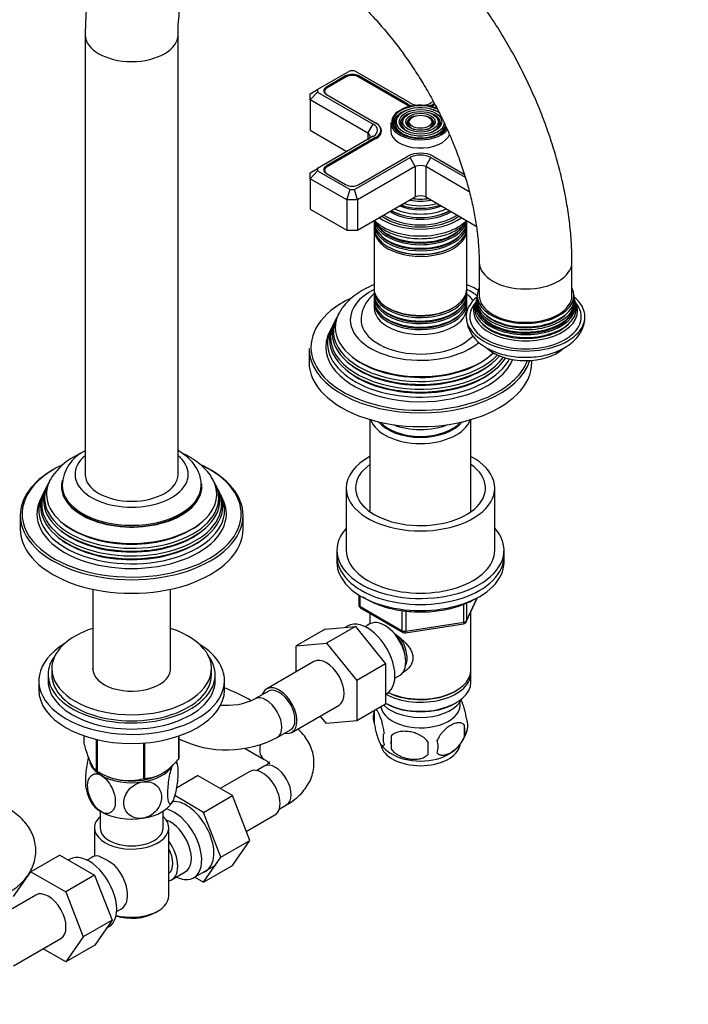
# Model space of a CAD drawing. Units: millimetres. Extents: x 0 to 1083, y 0 to 1488.
# Drawn here: x 876 to 1056, y 215 to 480 of the extents above; entities that cross this region are included whole.
import ezdxf
from ezdxf import colors
from ezdxf.entities.mleader import LeaderData, LeaderLine
from ezdxf.math import Vec2, Vec3

# ---------------------------------------------------------------- set-up
doc = ezdxf.new("R2010")
doc.units = ezdxf.units.MM
doc.layers.add('DV6_Défaut', color=7, linetype='Continuous')
doc.layers.add('Défaut', color=7, linetype='Continuous')

# ---------------------------------------------------------------- blocks, each defined once
blk = doc.blocks.new('_DOT')
at = {"color": 0}
blk.add_line((0, 0), (-1, 0), dxfattribs=at)
at = {"color": 0, "const_width": 0.333}
blk.add_lwpolyline([(-0.1665, 0, 1), (0.1665, 0, 1)], format="xyb", close=True, dxfattribs=at)
blk = doc.blocks.new('SE5')
at = {"layer": 'DV6_Défaut', "color": 7, "linetype": 'Continuous'}
for p, q in [((893.62, 476.2), (893.62, 357.81)), ((918.62, 357.81), (918.62, 476.2)), ((964.93, 466.48), (956.21, 461.44)), ((963.75, 465.1), (958.59, 462.12)), ((963.89, 464.85), (958.73, 461.87)), ((963.75, 464.77), (963.75, 465.1)), ((966.11, 466.48), (964.93, 466.48)), ((981.08, 457.83), (966.11, 466.48)), ((980.33, 457.24), (967.15, 464.85)), ((967.29, 464.77), (967.29, 465.1)), ((980.48, 457.49), (967.29, 465.1)), ((954.21, 460.28), (956.21, 461.44)), ((956.21, 461.44), (956.21, 460.76)), ((958.59, 461.79), (958.59, 462.12)), ((954.21, 458.65), (956.21, 460.76)), ((954.21, 458.65), (954.21, 460.28)), ((956.21, 460.76), (971.18, 452.12)), ((958.06, 460.94), (958.06, 460.53)), ((958.59, 460.08), (971.78, 452.46)), ((954.21, 458.65), (954.21, 450.48)), ((969.76, 449.67), (954.21, 458.65)), ((980.48, 457.16), (980.48, 457.49)), ((987.37, 458.2), (986.73, 457.83)), ((987.66, 457.68), (987.33, 457.49)), ((987.33, 457.16), (987.33, 457.49)), ((987.8, 457.43), (987.48, 457.24)), ((977.94, 454.31), (977.67, 453.97)), ((979.53, 453.9), (979.27, 453.56)), ((981.13, 453.49), (980.87, 453.15)), ((986.94, 453.15), (986.68, 453.49)), ((988.54, 453.56), (988.28, 453.9)), ((969.76, 449.67), (971.18, 452.12)), ((971.78, 452.46), (971.92, 452.38)), ((971.92, 452.38), (971.92, 452.38)), ((975.9, 452.53), (975.9, 450.32)), ((954.21, 450.48), (964.11, 444.77)), ((971.18, 448.85), (956.21, 440.21)), ((971.78, 448.5), (958.59, 440.89)), ((971.92, 448.26), (958.73, 440.65)), ((969.76, 449.67), (969.76, 448.04)), ((971.78, 448.18), (971.78, 448.5)), ((973.2, 449.51), (973.2, 450.48)), ((966.11, 434.49), (981.08, 443.14)), ((967.29, 435.87), (980.48, 443.48)), ((982.49, 440.69), (981.08, 443.14)), ((985.32, 440.69), (986.73, 443.14)), ((986.73, 443.14), (995.95, 437.82)), ((987.33, 443.48), (995.69, 438.66)), ((954.21, 439.05), (956.21, 440.21)), ((956.21, 440.21), (956.21, 439.53)), ((958.59, 440.56), (958.59, 440.89)), ((982.49, 440.69), (966.93, 431.71)), ((982.49, 440.69), (982.49, 432.52)), ((985.32, 440.69), (985.32, 432.52)), ((997.05, 433.91), (985.32, 440.69)), ((954.21, 437.42), (956.21, 439.53)), ((954.21, 437.42), (954.21, 439.05)), ((956.21, 439.53), (964.93, 434.49)), ((958.06, 439.71), (958.06, 439.3)), ((958.59, 438.85), (963.75, 435.87)), ((954.21, 437.42), (954.21, 429.26)), ((964.11, 431.71), (954.21, 437.42)), ((964.11, 431.71), (964.93, 434.49)), ((964.93, 434.49), (966.11, 434.49)), ((966.93, 431.71), (966.11, 434.49)), ((966.93, 423.54), (982.49, 432.52)), ((985.32, 432.52), (998.93, 424.66)), ((964.11, 431.71), (964.11, 423.54)), ((966.93, 431.71), (964.11, 431.71)), ((966.93, 431.71), (966.93, 423.54)), ((954.21, 429.26), (964.11, 423.54)), ((981.45, 427.15), (981.5, 427.15)), ((986.31, 427.15), (986.36, 427.15)), ((971.4, 425.25), (971.4, 424.31)), ((996.4, 424.31), (996.4, 425.25)), ((964.11, 423.54), (966.93, 423.54)), ((971.4, 423.74), (971.4, 407.83)), ((996.4, 407.83), (996.4, 423.74)), ((999.69, 414.97), (999.69, 405.99)), ((1024.69, 405.99), (1024.69, 414.97)), ((971.4, 407.26), (971.4, 406.32)), ((971.4, 405.66), (971.4, 404.68)), ((996.4, 406.32), (996.4, 407.26)), ((996.4, 404.68), (996.4, 405.66)), ((999.16, 406.08), (999.13, 405.59)), ((971.4, 404.02), (971.4, 402.72)), ((996.4, 402.72), (996.4, 404.02)), ((999.1, 405.25), (999.02, 404.97)), ((1025.35, 404.95), (1025.29, 405.27)), ((1025.51, 404.46), (1025.42, 404.71)), ((960.62, 398.63), (960.35, 398.08)), ((961.37, 400.12), (961.1, 399.57)), ((959.86, 397.1), (959.41, 396.19)), ((953.9, 391.7), (953.9, 388.02)), ((1013.9, 388.02), (1013.9, 388.51)), ((970.3, 372.58), (970.3, 347.78)), ((997.5, 347.78), (997.5, 372.58)), ((882.84, 353.72), (882.57, 353.17)), ((883.59, 355.22), (883.32, 354.66)), ((887.37, 354.95), (887.37, 354.55)), ((924.87, 354.55), (924.87, 354.95)), ((928.93, 354.66), (928.65, 355.22)), ((929.68, 353.17), (929.4, 353.72)), ((963.9, 354.14), (963.9, 337.4)), ((1003.9, 337.4), (1003.9, 354.14)), ((882.08, 352.19), (881.62, 351.28)), ((930.62, 351.28), (930.17, 352.19)), ((876.12, 346.79), (876.12, 343.12)), ((936.12, 343.12), (936.12, 346.79)), ((961.4, 337.4), (961.4, 335.77)), ((1006.4, 335.77), (1006.4, 337.4)), ((961.4, 335.77), (961.4, 334.13)), ((1006.4, 334.13), (1006.4, 335.77)), ((895.65, 326.89), (895.65, 305.12)), ((916.6, 305.12), (916.6, 326.89)), ((967.29, 325.37), (967.29, 322.74)), ((967.58, 325.19), (967.58, 322.33)), ((996.24, 318.13), (999.26, 324.64)), ((996.3, 318.4), (999.17, 324.59)), ((967.58, 322.33), (979.01, 315.73)), ((967.79, 321.87), (979.22, 315.27)), ((979.01, 315.73), (979.01, 321.12)), ((979.98, 321.01), (979.98, 315.58)), ((995.59, 318), (995.59, 322.88)), ((996.3, 323.19), (996.3, 318.4)), ((997.5, 305.15), (997.5, 320.85)), ((970.3, 320.42), (970.3, 317.56)), ((958.24, 316.16), (950.46, 311.67)), ((958.24, 316.16), (966.37, 316.89)), ((966.37, 316.89), (958.59, 312.4)), ((964.34, 317), (963.74, 316.65)), ((966.37, 316.89), (974.5, 306.77)), ((970.29, 317.55), (968.99, 316.8)), ((979.87, 315.15), (995.49, 317.56)), ((979.98, 315.58), (995.59, 318)), ((950.46, 311.67), (958.59, 312.4)), ((950.46, 304.66), (950.46, 311.67)), ((958.59, 312.4), (966.72, 302.28)), ((884.62, 305.52), (884.62, 303.88)), ((927.62, 303.88), (927.62, 305.52)), ((955.22, 307.4), (942.49, 300.05)), ((974.5, 306.77), (966.72, 302.28)), ((974.5, 306.77), (974.5, 295.93)), ((881.12, 302.25), (881.12, 299.8)), ((883.62, 303.88), (883.62, 302.25)), ((928.62, 302.25), (928.62, 303.88)), ((931.12, 299.8), (931.12, 302.25)), ((966.72, 302.28), (966.72, 291.44)), ((976.99, 302.94), (978.29, 303.69)), ((997.5, 301.88), (997.5, 304.33)), ((993.17, 299.39), (993.52, 299.6)), ((942.86, 299.4), (939.33, 297.36)), ((974.5, 298.62), (974.84, 298.81)), ((949.24, 288.36), (961.97, 295.71)), ((974.5, 295.93), (966.72, 291.44)), ((974.5, 296.21), (974.64, 296.13)), ((993.17, 296.13), (993.52, 296.33)), ((958.61, 290.72), (956.93, 292.8)), ((971.47, 294.14), (971.47, 290.71)), ((945.33, 286.97), (948.86, 289.01)), ((966.72, 291.44), (958.61, 290.72)), ((995.66, 290.4), (995.66, 286.97)), ((893.34, 285.18), (893.34, 287.4)), ((896.69, 277.95), (896.69, 286.43)), ((896.89, 277.84), (896.89, 286.39)), ((918.84, 281.24), (918.84, 287.37)), ((918.91, 281.39), (918.91, 287.4)), ((975.98, 287.35), (975.98, 283.92)), ((909.41, 275.91), (909.41, 285.49)), ((909.67, 275.95), (909.67, 285.51)), ((936.67, 284.05), (941.84, 281.07)), ((941.84, 279.22), (939.85, 278.07)), ((897.24, 277.65), (898.38, 277.04)), ((913.86, 277.04), (913.96, 277.09)), ((918.18, 273.44), (923.88, 276.73)), ((933.27, 271.31), (923.88, 276.73)), ((937.93, 277.82), (929.96, 273.22)), ((925.49, 266.82), (917.71, 271.31)), ((925.49, 266.82), (933.27, 271.31)), ((937.96, 259.21), (933.27, 271.31)), ((945.85, 267.67), (947.84, 268.82)), ((897.62, 267.16), (897.62, 262.69)), ((914.62, 262.69), (914.62, 267.16)), ((930.18, 254.72), (925.49, 266.82)), ((937, 261.7), (944.68, 266.13)), ((896.12, 262.69), (896.12, 254.99)), ((916.12, 244.32), (916.12, 262.69)), ((930.18, 254.72), (937.96, 259.21)), ((933.27, 252.53), (937.96, 259.21)), ((886.76, 255.3), (878.98, 250.81)), ((886.76, 255.3), (896.15, 249.88)), ((895.37, 254.7), (894.07, 253.95)), ((925.49, 248.04), (930.18, 254.72)), ((889.42, 254.15), (889.08, 253.95)), ((922.82, 249.19), (928.87, 252.68)), ((925.49, 248.04), (933.27, 252.53)), ((874.28, 244.13), (878.98, 250.81)), ((878.98, 250.81), (888.37, 245.38)), ((896.15, 249.88), (888.37, 245.38)), ((896.15, 249.88), (900.83, 237.8)), ((916.88, 248.64), (920.55, 250.76)), ((923.16, 249.38), (925.49, 248.04)), ((880.3, 244.55), (867.57, 237.2)), ((888.37, 245.38), (893.05, 233.31)), ((902.07, 240.09), (903.37, 240.84)), ((912.49, 239.83), (913.19, 240.24)), ((900.83, 237.8), (893.05, 233.31)), ((900.83, 237.8), (896.17, 231.08)), ((899.3, 235.61), (899.92, 235.96)), ((893.05, 233.31), (888.39, 226.59)), ((874.32, 225.51), (887.05, 232.86)), ((896.17, 231.08), (888.39, 226.59)), ((888.39, 226.59), (882.29, 230.11))]:
    blk.add_line(p, q, dxfattribs=at)
for centre, radius, start, end in [((1026.32, 405.87), 1.12, 170.1408, 194.072), ((997.6, 404.99), 1.38, 337.4783, 349.0998), ((1006.03, 400.76), 9.85, 183.1242, 243.9538), ((898.22, 354.43), 10.82, 115.3659, 177.5173), ((898.23, 348.22), 16.22, 118.4383, 146.1809), ((968.29, 322.74), 1, 180, 240), ((995.34, 318.55), 1, 278.794, 335.1039), ((979.72, 316.14), 1, 240, 278.794), ((892.41, 211.29), 97.14, 61.779, 66.5137), ((931.72, 313.16), 17.53, 264.3101, 295.7162), ((976.46, 292.42), 5.28, 161.0427, 198.9573), ((981.35, 291.01), 10.36, 162.01, 164.2041), ((991.48, 290.15), 5.16, 340.5696, 19.4304), ((989.02, 288.68), 6.86, 345.5143, 14.4857), ((931.72, 313.02), 29.39, 244.1716, 297.5768), ((978.62, 286.71), 4.81, 159.1194, 200.8806), ((1059.34, 285.64), 83.38, 178.8211, 181.1789), ((986.42, 291.53), 10.37, 300.9711, 344.4481), ((981.09, 291.14), 9.89, 218.3103, 239.4609), ((1043.62, 284.11), 57.77, 178.2983, 181.7017), ((981.78, 284.5), 6.86, 345.5086, 14.4914), ((905.61, 277.26), 13.03, 10.3406, 14.6545), ((905.39, 291.36), 15.97, 237.8449, 284.5671), ((906.66, 275.81), 13.05, 190.3322, 208.0123), ((882.72, 224.99), 33.4, 55.8416, 64.1584), ((895.9, 242.98), 9.73, 26.2645, 28.5899)]:
    blk.add_arc(centre, radius, start, end, dxfattribs=at)
for centre, major_axis, ratio, start_param, end_param in [((906.12, 476.2), (12.5, 0), 0.57735, 3.141967, 6.282817), ((965.52, 464.08), (2.5, 0), 0.57735, 0.785398, 2.356194), ((965.52, 463.92), (2.3, 0), 0.57735, 0.785398, 2.356194), ((960.36, 461.1), (2.5, 0), 0.57735, 2.356194, 3.926991), ((960.36, 460.94), (2.3, 0), 0.57735, 2.356194, 3.926991), ((983.9, 452.77), (-7.46, 0), 0.57735, 4.032969, 6.283185), ((983.9, 452.77), (7.7, 0), 0.57735, 0.939451, 2.864484), ((983.9, 452.36), (-7.17, 0), 0.57735, 5.145474, 6.283185), ((983.9, 452.77), (6.54, 0), 0.57735, 0.631846, 6.185481), ((983.9, 459.3), (5.05, 0), 0.57735, 3.926991, 4.110882), ((983.9, 459.47), (4.85, 0), 0.57735, 3.926991, 4.21232), ((983.9, 459.47), (4, 0), 0.57735, 3.926991, 4.527426), ((983.9, 459.47), (4, 0), 0.57735, 4.897352, 5.497787), ((983.9, 459.47), (4.85, 0), 0.57735, 5.212458, 5.497787), ((983.9, 459.3), (5.05, 0), 0.57735, -0.96929, -0.785398), ((983.9, 452.36), (-7.17, 0), 0.57735, 3.927299, 4.279304), ((983.9, 452.77), (7.7, 0), 0.57735, 2.864484, 3.281713), ((983.9, 452.36), (-6.83, 0), 0.57735, 5.862651, 6.283185), ((983.9, 452.36), (-5.42, 0), 0.57735, 5.138088, 6.283185), ((983.9, 452.36), (-5.08, 0), 0.57735, 5.862651, 6.283185), ((983.9, 452.36), (-3.67, 0), 0.57735, 5.123306, 6.283185), ((983.9, 452.36), (-3.67, 0), 0.57735, 2.807366, 4.301472), ((983.9, 452.36), (-5.08, 0), 0.57735, 2.055781, 3.562127), ((983.9, 452.36), (-5.42, 0), 0.57735, 2.816895, 4.245093), ((968.35, 450.48), (-4, 0), 0.57735, 2.356194, 3.926991), ((968.35, 450.48), (-4.85, 0), 0.57735, 2.356194, 3.926991), ((968.35, 450.32), (-5.05, 0), 0.57735, 2.356194, 3.926991), ((983.9, 452.53), (-8, 0), 0.57735, 0, 2.720238), ((983.9, 452.77), (7.7, 0), 0.57735, 3.281713, 5.497787), ((983.9, 452.77), (-7.46, 0), 0.57735, 0, 2.797484), ((983.9, 452.36), (-7.17, 0), 0.57735, 0, 0.37597), ((983.9, 452.36), (-6.83, 0), 0.57735, 0, 1.103856), ((983.9, 452.36), (-5.42, 0), 0.57735, 0, 0.111034), ((983.9, 452.36), (-5.42, 0), 0.57735, 0.111034, 0.36176), ((983.9, 452.36), (-5.08, 0), 0.57735, 0, 1.085812), ((983.9, 452.36), (-3.67, 0), 0.57735, 0, 0.334226), ((983.9, 452.36), (-3.33, 0), 0.57735, 5.862651, 6.283185), ((983.9, 452.36), (-3.33, 0), 0.57735, 0, 1.070832), ((983.9, 452.36), (-3.33, 0), 0.57735, 2.07076, 3.562127), ((983.9, 452.36), (-6.83, 0), 0.57735, 2.037736, 2.987126), ((983.9, 452.36), (-5.42, 0), 0.57735, -3.503353, -3.46629), ((983.9, 452.77), (7.7, 0), 0.57735, 5.497787, 5.874197), ((983.9, 452.36), (-7.17, 0), 0.57735, -3.517563, -3.378227), ((968.35, 448.85), (-2, 0), 0.57735, 2.356194, 3.926991), ((983.9, 450.32), (-8, 0), 0.57735, 0, 2.956625), ((983.9, 441.5), (-4.85, 0), 0.57735, 3.926991, 5.497787), ((983.9, 441.5), (-4, 0), 0.57735, 3.926991, 5.497787), ((960.36, 439.71), (2.3, 0), 0.57735, 2.356194, 3.926991), ((960.36, 439.87), (2.5, 0), 0.57735, 2.356194, 3.926991), ((983.9, 439.87), (2, 0), 0.57735, 0.785398, 2.356194), ((965.52, 436.89), (-2.5, 0), 0.57735, 0.785398, 2.356194), ((983.9, 431.71), (-2, 0), 0.57735, 3.926991, 5.497787), ((983.9, 434.76), (-9.85, 0), 0.57735, 0.963, 2.178593), ((983.9, 435.28), (10.05, 0), 0.57735, 4.157674, 5.259343), ((983.9, 435.18), (-9.85, 0), 0.57735, 1.0114, 2.124711), ((983.9, 435.76), (-9.68, 0), 0.57735, 1.097346, 2.044247), ((983.9, 436.32), (-8.5, 0), 0.57735, 1.229707, 1.911885), ((983.9, 437.07), (8.88, 0), 0.57735, 4.467062, 4.957716), ((983.9, 432.11), (-14.25, 0), 0.57735, 0.67994, 2.461653), ((983.9, 432.11), (-13.25, 0), 0.57735, 0.671947, 2.469645), ((983.9, 432.52), (-13, 0), 0.57735, 0.708399, 2.433194), ((983.9, 433.11), (-11.38, 0), 0.57735, 0.761328, 2.356194), ((983.9, 433.67), (-11.55, 0), 0.57735, 0.820459, 2.321133), ((983.9, 433.54), (-11.32, 0), 0.57735, 0.806862, 2.33473), ((983.9, 434.24), (-10.96, 0), 0.57735, 0.886148, 2.255445), ((983.9, 433.11), (-11.38, 0), 0.57735, -3.926991, -3.902921), ((983.9, 425.91), (12.5, 0), 0.57735, 3.141593, 6.283185), ((983.9, 425.25), (-12.5, 0), 0.57735, 6.225685, 6.283185), ((983.9, 425.25), (-12.5, 0), 0.57735, 0, 3.187332), ((983.9, 424.31), (12.5, 0), 0.57735, 3.141593, 6.283185), ((983.9, 430.24), (14.25, 0), 0.57735, 3.657058, 5.76772), ((983.9, 426.88), (-12.5, 0), 0.57735, 0.166276, 2.93075), ((983.9, 427.54), (12.5, 0), 0.57735, 3.505514, 5.906096), ((983.9, 423.74), (-12.5, 0), 0.57735, 6.243798, 6.283185), ((983.9, 423.74), (-12.5, 0), 0.57735, 0, 3.18098), ((983.9, 427.07), (-12.1, 0), 0.57735, 0.482794, 2.658798), ((983.9, 425.44), (-12.1, 0), 0.57735, 0.482794, 2.658798), ((983.9, 423.95), (-12.05, 0), 0.57735, 0.794538, 2.356194), ((1012.19, 414.97), (12.5, 0), 0.57735, 3.141914, 6.283185), ((1012.19, 414.97), (12.5, 0), 0.57735, 0, 0.000064), ((983.9, 399.45), (-18.9, 0), 0.57735, 5.433782, 6.283185), ((983.9, 407.83), (12.5, 0), 0.57735, 3.141593, 6.283185), ((983.9, 407.26), (-12.5, 0), 0.57735, 6.229738, 6.283185), ((983.9, 407.26), (-12.5, 0), 0.57735, 0, 3.19504), ((983.9, 406.32), (12.5, 0), 0.57735, 3.141593, 6.283185), ((983.9, 405.66), (-12.5, 0), 0.57735, 6.237446, 6.283185), ((983.9, 405.66), (-12.5, 0), 0.57735, 0, 3.187332), ((983.9, 399.45), (-18.9, 0), 0.57735, 3.764481, 3.990996), ((1012.19, 405.99), (-13, 0), 0.57735, 6.004938, 6.283185), ((1012.19, 405.99), (-13, 0), 0.57735, 0, 3.419839), ((1012.19, 405.99), (12.5, 0), 0.57735, 3.141593, 6.283185), ((1012.19, 400.27), (16, 0), 0.57735, 0, 0.624526), ((983.9, 392.11), (29.5, 0), 0.57735, 2.254908, 2.527289), ((983.9, 404.68), (12.5, 0), 0.57735, 3.141593, 6.283185), ((983.9, 404.02), (-12.5, 0), 0.57735, 6.237446, 6.283185), ((983.9, 404.02), (-12.5, 0), 0.57735, 0, 3.187332), ((1012.19, 400.27), (16, 0), 0.57735, 2.523915, 6.283185), ((1012.19, 400.27), (-15, 0), 0.57735, 0, 3.584565), ((1012.19, 400.27), (-15, 0), 0.57735, 5.848066, 6.283185), ((1012.19, 402.59), (13.7, 0), 0.57735, 2.910464, 6.283185), ((1012.19, 403.22), (13.47, 0), 0.57735, 2.93613, 6.283185), ((1012.19, 401.88), (-14.02, 0), 0.57735, 5.991437, 6.283185), ((1012.19, 401.88), (-14.02, 0), 0.57735, 0, 3.432097), ((1012.19, 404.4), (13.17, 0), 0.57735, 3.008493, 6.283185), ((1012.19, 403.77), (-13.31, 0), 0.57735, 6.130976, 6.283185), ((1012.19, 403.77), (-13.31, 0), 0.57735, 0, 3.294034), ((1012.19, 403.68), (-13.1, 0), 0.57735, 6.169233, 6.283185), ((1012.19, 403.68), (-13.1, 0), 0.57735, 0, 3.238719), ((1012.19, 405.07), (-13.06, 0), 0.57735, 6.214074, 6.283185), ((1012.19, 405.07), (-13.06, 0), 0.57735, 0, 3.21017), ((1012.19, 404.4), (13.17, 0), 0.57735, 0, 0.1331), ((1012.19, 403.22), (13.47, 0), 0.57735, 0, 0.205463), ((1012.19, 402.59), (13.7, 0), 0.57735, 0, 0.237465), ((983.9, 392.11), (29.5, 0), 0.57735, 2.527289, 3.52252), ((983.9, 396.37), (23.45, 0), 0.57735, 2.81483, 5.79383), ((983.9, 397.39), (-22.94, 0), 0.57735, 5.928388, 6.283185), ((983.9, 402.72), (-12.5, 0), 0.57735, 0, 3.141593), ((983.9, 405.84), (-12.1, 0), 0.57735, 0.482794, 2.658798), ((983.9, 404.21), (-12.1, 0), 0.57735, 0.482794, 2.658798), ((983.9, 407.47), (-12.05, 0), 0.57735, 0.794538, 2.356194), ((1012.19, 403.39), (-13.1, 0), 0.57735, 0.295262, 2.84633), ((1012.19, 404.62), (-12.7, 0), 0.57735, 0.451588, 2.687757), ((983.9, 394.74), (24.23, 0), 0.57735, 2.825069, 5.887217), ((983.9, 394.15), (-24.52, 0), 0.57735, 6.002006, 6.283185), ((983.9, 395.77), (-23.74, 0), 0.57735, 6.002006, 6.283185), ((983.9, 399.45), (-18.9, 0), 0.57735, 0, 2.559019), ((983.9, 399.45), (16, 0), 0.57735, 3.13571, 5.80031), ((1012.19, 402.17), (-13.4, 0), 0.57735, 0.393188, 2.748405), ((983.9, 393.09), (25.03, 0), 0.57735, 2.825034, 5.989713), ((983.9, 392.11), (-25.5, 0), 0.57735, 6.002006, 6.283185), ((983.9, 395.77), (-23.74, 0), 0.57735, 0, 2.683628), ((983.9, 397.39), (-22.94, 0), 0.57735, 0, 2.599497), ((983.9, 394.15), (-24.52, 0), 0.57735, 0, 2.781924), ((983.9, 391.7), (-30, 0), 0.57735, 0, 2.954618), ((983.9, 392.11), (-25.5, 0), 0.57735, 0, 2.910789), ((983.9, 396.86), (22.4, 0), 0.57735, 3.760836, 5.777159), ((1012.19, 395.37), (12, 0), 0.57735, 3.708708, 5.707589), ((983.9, 388.02), (-30, 0), 0.57735, 0, 3.141593), ((983.9, 395.23), (23.2, 0), 0.57735, 3.744233, 5.680545), ((983.9, 392.11), (29.5, 0), 0.57735, 5.497787, 6.066875), ((983.9, 392.11), (29.5, 0), 0.57735, 3.52252, 5.497787), ((983.9, 393.6), (23.95, 0), 0.57735, 3.763961, 5.660817), ((983.9, 373.98), (-13.6, 0), 0.57735, 0.187547, 2.954045), ((983.9, 374.96), (12.4, 0), 0.57735, 3.572198, 5.85258), ((983.9, 374.96), (12, 0), 0.57735, 3.607583, 5.817195), ((983.9, 377.41), (13, 0), 0.57735, 4.106803, 5.317975), ((906.12, 357.81), (15.25, 0), 0.57735, 2.531635, 6.283185), ((906.12, 357.81), (15.25, 0), 0.57735, 0, 0.609958), ((983.9, 354.14), (-20, 0), 0.57735, 5.460152, 6.283185), ((983.9, 354.14), (-20, 0), 0.57735, 0, 3.964626), ((906.12, 347.2), (29.5, 0), 0.57735, 2.356194, 3.585856), ((906.12, 346.79), (-30, 0), 0.57735, 5.497787, 6.283185), ((906.12, 347.2), (29.5, 0), 0.57735, -4.032036, -3.926991), ((906.12, 347.2), (29.5, 0), 0.57735, 0.783818, 0.876559), ((906.12, 346.79), (-30, 0), 0.57735, 3.141593, 4.030223), ((906.12, 347.2), (29.5, 0), 0.57735, 0, 0.783818), ((983.9, 354.14), (-17.5, 0), 0.57735, 5.602502, 6.283185), ((983.9, 354.14), (-17.5, 0), 0.57735, 0, 3.822276), ((906.12, 351.46), (23.45, 0), 0.57735, 2.81483, 6.283185), ((906.12, 352.48), (-22.94, 0), 0.57735, 5.917408, 6.283185), ((906.12, 352.48), (-22.94, 0), 0.57735, 0, 3.505545), ((906.12, 354.55), (-18.9, 0), 0.57735, 6.134468, 6.283185), ((906.12, 354.55), (-18.9, 0), 0.57735, 0, 3.208425), ((906.12, 357.81), (12.5, 0), 0.57735, 3.141593, 6.283185), ((906.12, 351.46), (23.45, 0), 0.57735, 0, 0.326763), ((906.12, 348.18), (25.03, 0), 0.57735, 2.825034, 6.283185), ((906.12, 349.84), (24.23, 0), 0.57735, 2.825069, 6.283185), ((906.12, 349.24), (-24.52, 0), 0.57735, 6.002006, 6.283185), ((906.12, 349.24), (-24.52, 0), 0.57735, 0, 3.422772), ((906.12, 350.86), (-23.74, 0), 0.57735, 6.002006, 6.283185), ((906.12, 350.86), (-23.74, 0), 0.57735, 0, 3.422772), ((906.12, 354.95), (-18.75, 0), 0.57735, 0.003494, 3.141773), ((906.12, 354.55), (18.75, 0), 0.57735, 3.141593, 6.283185), ((906.12, 349.84), (24.23, 0), 0.57735, 0, 0.316523), ((906.12, 348.18), (25.03, 0), 0.57735, 0, 0.316559), ((906.12, 347.2), (-25.5, 0), 0.57735, 6.002006, 6.283185), ((906.12, 347.2), (-25.5, 0), 0.57735, 0, 3.422772), ((906.12, 346.79), (-30, 0), 0.57735, 0, 3.141593), ((906.12, 347.2), (29.5, 0), 0.57735, 5.866799, 6.283185), ((906.12, 343.12), (-30, 0), 0.57735, 0, 3.141593), ((906.12, 350.32), (23.2, 0), 0.57735, 3.744233, 5.680545), ((906.12, 351.96), (22.4, 0), 0.57735, 3.760836, 5.663942), ((983.9, 337.4), (-22.5, 0), 0.57735, 5.807303, 6.283185), ((983.9, 337.4), (-22.5, 0), 0.57735, 0, 3.617475), ((906.12, 347.2), (29.5, 0), 0.57735, 3.585856, 5.866799), ((906.12, 348.69), (23.95, 0), 0.57735, 3.763961, 5.660817), ((983.9, 337.4), (-20, 0), 0.57735, 0, 3.141593), ((983.9, 335.77), (-22.5, 0), 0.57735, 0, 3.141593), ((983.9, 335.77), (-22.5, 0), 0.57735, 0, 3.141593), ((983.9, 334.13), (-22.5, 0), 0.57735, 0, 3.141593), ((968.29, 322.74), (1, 0), 0.57735, 3.141593, 3.926991), ((968.29, 322.74), (0.5, 0.866), 0.57735, 2.356194, 3.141593), ((969.59, 307.91), (5.25, -9.09), 0.57735, 0, 3.141593), ((974.29, 310.62), (4, -6.93), 0.57735, 0, 3.141593), ((995.34, 318.55), (1, 0), 0.57735, 4.974188, 6.021386), ((995.34, 318.55), (-0.907, 0.421), 0.788675, 3.141593, 3.492472), ((906.12, 305.52), (-21.5, 0), 0.57735, 5.221413, 6.283185), ((906.12, 305.52), (-21.5, 0), 0.57735, 0, 4.203365), ((979.72, 316.14), (-1, 0), 0.57735, 0.785398, 1.832596), ((979.72, 316.14), (0.5, 0.866), 0.57735, 2.356194, 3.141593), ((979.72, 316.14), (-0.153, 0.988), 0.211325, 3.141593, 4.080475), ((995.34, 318.55), (-0.153, 0.988), 0.211325, 3.141593, 4.080475), ((975.35, 311.23), (3.08, -5.33), 0.57735, 0.980548, 2.052096), ((975.35, 311.23), (3.5, -6.06), 0.57735, 0.361367, 1.651127), ((906.12, 302.25), (25, 0), 0.57735, 2.382112, 6.283185), ((906.12, 302.25), (25, 0), 0.57735, 0, 0.759481), ((906.12, 303.88), (-22.5, 0), 0.57735, 5.86232, 6.283185), ((906.12, 303.88), (-22.5, 0), 0.57735, 0, 3.562458), ((958.59, 301.56), (-3.38, 5.85), 0.57735, 3.141593, 6.283185), ((906.12, 305.52), (-10.5, 0), 0.57735, 6.217708, 6.283185), ((906.12, 305.52), (-10.5, 0), 0.57735, 0, 3.20707), ((983.9, 305.15), (13.6, 0), 0.57735, 4.022709, 6.283185), ((906.12, 302.25), (-22.5, 0), 0.57735, 0, 3.141593), ((906.12, 303.88), (-21.5, 0), 0.57735, 0, 3.141593), ((983.9, 304.33), (-13.6, 0), 0.57735, 0.811081, 3.193609), ((906.12, 299.8), (25, 0), 0.57735, 3.141593, 6.283185), ((945.86, 294.21), (-3.38, 5.85), 0.57735, 0, 0.475882), ((945.86, 294.21), (-3.38, 5.85), 0.57735, 2.66571, 6.283185), ((945.86, 294.21), (-3, 5.2), 0.57735, 3.141593, 6.283185), ((983.9, 301.88), (13.6, 0), 0.57735, 3.948813, 6.283185), ((942.33, 292.17), (-3, 5.2), 0.57735, 3.141969, 6.277797), ((983.9, 299.02), (-11.5, 0), 0.57735, 0.534022, 2.891189), ((983.9, 304.74), (-13.1, 0), 0.57735, 0.84691, 2.356194), ((983.9, 295.76), (-10.7, 0), 0.57735, 0.089382, 3.259496), ((983.9, 301.47), (-13.1, 0), 0.57735, 0.785398, 2.356194), ((944.84, 286.27), (3, 5.2), 0.57735, 2.133613, 3.133149), ((983.9, 285.55), (-10.7, 0), 0.57735, 0.104203, 3.037046), ((906.12, 283.29), (13.2, 0), 0.57735, -0.272268, -0.251331), ((983.9, 286.81), (-10.7, 0), 0.57735, 0.742296, 2.401271), ((906.12, 281.43), (11.5, 0), 0.57735, 3.302243, 3.926991), ((906.12, 281.43), (11.5, 0), 0.57735, 4.974188, 5.933562), ((941.3, 271.98), (3.38, -5.85), 0.57735, 0, 3.141593), ((944.84, 274.02), (-3, 5.2), 0.57735, 3.141593, 6.283185), ((906.12, 283.29), (-13.2, 0), 0.57735, 0.77493, 0.795867), ((906.12, 281.43), (11.5, 0), 0.57735, 3.926991, 4.974188), ((906.12, 281.84), (11.36, 0), 0.57735, 3.962907, 5.461871), ((906.12, 283.29), (13.2, 0), 0.57735, -1.319465, -1.298528), ((906.12, 271.63), (11.5, 0), 0.57735, 3.431348, 3.926991), ((906.12, 271.63), (11.5, 0), 0.57735, 4.974188, 6.021386), ((920.8, 260.14), (5.27, -9.14), 0.57735, 0, 2.865734), ((906.12, 262.69), (-10, 0), 0.57735, 5.728374, 6.283185), ((906.12, 262.69), (-10, 0), 0.57735, 0, 3.696404), ((906.12, 271.63), (11.5, 0), 0.57735, 3.926991, 4.974188), ((917.57, 258.28), (-5.25, 9.09), 0.57735, 2.437045, 5.791576), ((906.12, 262.69), (-8.5, 0), 0.57735, 0, 3.141593), ((916.55, 257.69), (-4, 6.93), 0.57735, 3.141593, 5.687816), ((912.88, 255.57), (-4, 6.93), 0.57735, 2.967598, 4.886384), ((894.67, 245.06), (5.25, -9.09), 0.57735, 0, 3.141593), ((899.37, 247.77), (4, -6.93), 0.57735, 2.736019, 3.141593), ((912.88, 255.57), (-3.08, 5.33), 0.57735, 3.199264, 4.654717), ((899.37, 247.77), (-4, 6.93), 0.57735, 3.141593, 5.117963), ((911.82, 254.95), (3.08, -5.33), 0.57735, 0.648113, 0.922684), ((920.8, 260.14), (5.27, -9.14), 0.57735, 6.185788, 6.283185), ((900.43, 248.38), (3.07, -5.33), 0.57735, 0.980548, 1.05199), ((883.67, 238.71), (-3.37, 5.85), 0.57735, 3.141593, 6.283185), ((906.12, 244.32), (10, 0), 0.57735, 4.280152, 6.283185), ((906.12, 243.5), (-9, 0), 0.57735, 1.08219, 2.356194)]:
    blk.add_ellipse(centre, major_axis=major_axis, ratio=ratio, start_param=start_param, end_param=end_param, dxfattribs=at)
for major_axis in [(-5.71, 0), (4.79, 0), (-3.96, 0), (3.04, 0)]:
    blk.add_ellipse((983.9, 452.77), major_axis=major_axis, ratio=0.57735, dxfattribs=at)
for points, knots in [([(1024.69, 414.97), (1024.68, 415.95), (1024.66, 418.33), (1024.39, 422.72), (1023.8, 427.83), (1022.93, 433.05), (1021.79, 438.3), (1020.39, 443.57), (1018.73, 448.84), (1016.83, 454.09), (1014.69, 459.3), (1012.32, 464.45), (1009.73, 469.52), (1006.94, 474.49), (1003.95, 479.34), (1000.78, 484.06), (997.44, 488.62), (993.94, 493.01), (990.29, 497.2), (986.5, 501.18), (982.59, 504.94), (978.57, 508.46), (974.45, 511.71), (970.25, 514.69), (965.97, 517.38), (961.63, 519.75), (957.26, 521.8), (952.86, 523.5), (948.47, 524.85), (944.11, 525.82), (939.81, 526.41), (935.59, 526.61), (931.49, 526.44), (927.53, 525.89), (923.73, 524.98), (920.11, 523.73), (916.68, 522.14), (913.45, 520.22), (910.43, 518.01), (907.63, 515.5), (905.07, 512.7), (902.74, 509.63), (900.65, 506.29), (898.81, 502.69), (897.24, 498.83), (895.93, 494.74), (894.91, 490.41), (894.17, 485.9), (893.71, 481.07), (893.65, 478.03), (893.62, 476.2)], [0, 0, 0, 0, 0.011673, 0.033345, 0.05499, 0.076606, 0.098184, 0.119719, 0.141214, 0.162671, 0.184098, 0.205501, 0.226888, 0.248267, 0.269648, 0.291037, 0.312441, 0.333869, 0.355331, 0.376834, 0.398385, 0.419993, 0.44166, 0.463388, 0.485172, 0.507001, 0.528845, 0.550658, 0.57238, 0.593943, 0.615271, 0.636298, 0.656977, 0.677293, 0.697264, 0.716937, 0.736384, 0.755687, 0.774937, 0.794198, 0.813563, 0.833115, 0.852922, 0.873033, 0.893472, 0.914233, 0.935286, 0.956577, 0.978045, 1, 1, 1, 1]), ([(918.62, 476.2), (918.63, 476.88), (918.65, 478.56), (918.84, 481.44), (919.26, 484.53), (919.86, 487.38), (920.63, 489.95), (921.55, 492.25), (922.59, 494.26), (923.76, 496.02), (925.04, 497.52), (926.47, 498.8), (928.1, 499.89), (929.9, 500.7), (931.83, 501.24), (933.81, 501.52), (935.99, 501.58), (938.37, 501.4), (940.98, 500.93), (943.73, 500.18), (946.59, 499.14), (949.56, 497.82), (952.62, 496.2), (955.75, 494.29), (958.92, 492.1), (962.11, 489.62), (965.29, 486.87), (968.45, 483.87), (971.56, 480.63), (974.59, 477.16), (977.53, 473.5), (980.35, 469.65), (983.03, 465.65), (985.56, 461.51), (987.92, 457.27), (990.1, 452.96), (992.07, 448.59), (993.83, 444.21), (995.37, 439.83), (996.69, 435.5), (997.77, 431.23), (998.61, 427.06), (999.21, 423.01), (999.58, 419.22), (999.68, 416.5), (999.69, 415.22), (999.69, 414.97)], [0, 0, 0, 0, 0.011796, 0.034296, 0.056736, 0.079164, 0.101635, 0.124259, 0.147204, 0.170727, 0.195207, 0.221194, 0.249352, 0.279804, 0.305535, 0.329509, 0.352338, 0.376559, 0.399966, 0.422901, 0.445598, 0.4682, 0.490789, 0.513408, 0.53609, 0.558854, 0.581705, 0.604642, 0.627658, 0.650744, 0.67389, 0.697083, 0.720311, 0.743561, 0.76682, 0.790074, 0.813307, 0.836505, 0.859656, 0.882748, 0.905767, 0.928704, 0.951548, 0.974294, 0.995732, 1, 1, 1, 1]), ([(971.26, 426.04), (971.42, 425.85), (971.96, 425.24), (973.07, 424.3), (974.72, 423.29), (976.61, 422.47), (978.7, 421.85), (980.92, 421.44), (983.21, 421.26), (985.52, 421.31), (987.79, 421.58), (989.95, 422.07), (991.97, 422.77), (993.03, 423.32), (993.63, 423.64)], [0, 0, 0, 0, 0.037424, 0.122925, 0.210617, 0.299265, 0.387879, 0.476238, 0.564393, 0.652486, 0.740676, 0.829103, 0.917956, 1, 1, 1, 1]), ([(993.63, 423.64), (993.96, 423.84), (994.76, 424.33), (995.76, 425.16), (996.37, 425.82), (996.55, 426.04)], [0, 0, 0, 0, 0.26273, 0.758008, 1, 1, 1, 1]), ([(971.4, 408.9), (971.34, 408.87), (970.43, 408.5), (968.74, 407.7), (966.51, 406.31), (964.59, 404.72), (963.19, 403.22), (962.63, 402.31), (962.43, 401.98)], [0, 0, 0, 0, 0.015213, 0.235952, 0.45848, 0.681641, 0.902535, 1, 1, 1, 1]), ([(999.72, 407.28), (999.45, 407.43), (998.43, 408.01), (997.31, 408.53), (996.44, 408.89), (996.41, 408.9)], [0, 0, 0, 0, 0.255032, 0.973817, 1, 1, 1, 1]), ([(971.38, 406.39), (971, 406.07), (970.21, 405.3), (969.19, 403.98), (968.42, 402.44), (967.97, 400.91), (967.95, 400), (967.94, 399.53)], [0, 0, 0, 0, 0.182794, 0.409314, 0.626406, 0.837254, 1, 1, 1, 1]), ([(998.12, 404.6), (997.85, 404.96), (997.32, 405.58), (996.72, 406.14), (996.43, 406.38)], [0, 0, 0, 0, 0.5529545, 1, 1, 1, 1]), ([(1001.7, 391.91), (1002.1, 391.69), (1003.03, 391.18), (1004.89, 390.44), (1007.15, 389.83), (1009.54, 389.44), (1011.98, 389.3), (1014.42, 389.4), (1016.83, 389.74), (1019.14, 390.33), (1021.32, 391.15), (1023.31, 392.23), (1024.99, 393.5), (1026.31, 394.91), (1027.28, 396.4), (1027.92, 398.01), (1028.21, 399.36), (1028.16, 400.08), (1028.15, 400.25)], [0, 0, 0, 0, 0.03885, 0.108597, 0.178134, 0.247393, 0.316423, 0.385443, 0.454704, 0.524461, 0.595026, 0.666606, 0.739005, 0.802261, 0.862716, 0.920932, 0.983719, 1, 1, 1, 1]), ([(924.83, 354.95), (924.84, 355.29), (924.86, 356.14), (924.5, 357.64), (923.79, 359.3), (922.74, 360.86), (921.38, 362.3), (919.97, 363.41), (919.01, 364.01), (918.65, 364.21)], [0, 0, 0, 0, 0.0820362, 0.2405804, 0.3990713, 0.5610569, 0.7289448, 0.9032542, 1, 1, 1, 1]), ([(927.54, 357.23), (927.52, 357.26), (927.19, 357.86), (926.17, 359.04), (924.55, 360.61), (922.57, 362.04), (920.95, 362.94), (920.01, 363.39), (919.86, 363.46)], [0, 0, 0, 0, 0.008018, 0.233808, 0.467622, 0.708945, 0.955422, 1, 1, 1, 1]), ([(968.4, 324.81), (968.77, 324.57), (969.82, 323.94), (971.7, 323.04), (974.09, 322.16), (976.66, 321.49), (979.35, 321.03), (982.12, 320.78), (984.92, 320.75), (987.7, 320.94), (990.42, 321.34), (993.03, 321.96), (995.46, 322.77), (997.32, 323.6), (998.23, 324.11), (998.55, 324.29)], [0, 0, 0, 0, 0.048719, 0.132172, 0.215593, 0.298918, 0.382149, 0.465311, 0.548441, 0.631582, 0.714762, 0.798025, 0.881414, 0.964966, 1, 1, 1, 1]), ([(976.63, 315.2), (976.67, 315.16), (977.56, 314.53), (979.27, 313.17), (980.94, 311.27), (981.71, 309.65), (981.91, 308.41), (981.71, 307.21), (980.94, 305.74), (979.91, 304.86), (979.11, 304.45), (979.06, 304.43)], [0, 0, 0, 0, 0.010414, 0.211667, 0.407623, 0.505755, 0.598843, 0.692004, 0.790745, 0.986923, 1, 1, 1, 1]), ([(996.34, 291.86), (996.27, 292.35), (996.18, 292.82), (996.03, 293.52), (995.98, 293.74), (995.87, 294.18), (995.81, 294.39), (995.64, 295.01), (995.51, 295.39), (995.27, 296.08), (995.14, 296.39), (994.94, 296.81), (994.88, 296.94), (994.81, 297.06)], [0, 0, 0, 0, 0.220589, 0.220589, 0.330883, 0.330883, 0.441177, 0.441177, 0.661766, 0.661766, 0.882354, 0.882354, 1, 1, 1, 1]), ([(974.12, 288.42), (974.05, 288.91), (973.96, 289.39), (973.81, 290.08), (973.76, 290.31), (973.65, 290.75), (973.6, 290.96), (973.42, 291.57), (973.3, 291.95), (973.05, 292.64), (972.92, 292.95), (972.67, 293.5), (972.54, 293.73), (972.36, 294.02), (972.3, 294.1), (972.18, 294.25), (972.11, 294.31), (971.98, 294.41), (971.91, 294.45), (971.84, 294.46)], [0, 0, 0, 0, 0.1506455, 0.1506455, 0.2259682, 0.2259682, 0.3012909, 0.3012909, 0.4519364, 0.4519364, 0.6025819, 0.6025819, 0.7532273, 0.7532273, 0.82855, 0.82855, 0.9038728, 0.9038728, 1, 1, 1, 1]), ([(947.84, 268.82), (948.29, 269.1), (949.36, 269.75), (951.02, 271.06), (952.55, 272.7), (953.73, 274.41), (954.61, 276.29), (955.14, 278.3), (955.29, 280.39), (955.05, 282.42), (954.47, 284.35), (953.55, 286.17), (952.34, 287.83), (951.38, 288.82), (950.85, 289.29)], [0, 0, 0, 0, 0.055879, 0.156509, 0.244485, 0.328952, 0.4105, 0.498861, 0.583969, 0.666913, 0.748947, 0.831479, 0.915981, 1, 1, 1, 1]), ([(971.47, 290.71), (971.54, 290.22), (971.63, 289.74), (971.78, 289.05), (971.83, 288.83), (971.94, 288.39), (972, 288.18), (972.17, 287.56), (972.29, 287.18), (972.54, 286.49), (972.67, 286.18), (972.92, 285.64), (973.05, 285.4), (973.23, 285.12), (973.3, 285.03), (973.42, 284.89), (973.48, 284.83), (973.65, 284.69), (973.76, 284.65), (973.96, 284.71), (974.05, 284.81), (974.12, 284.99)], [0, 0, 0, 0, 0.125, 0.125, 0.1875, 0.1875, 0.25, 0.25, 0.375, 0.375, 0.5, 0.5, 0.625, 0.625, 0.6875, 0.6875, 0.75, 0.75, 0.875, 0.875, 1, 1, 1, 1]), ([(995.66, 290.4), (995.47, 290.62), (995.22, 290.77), (994.68, 290.95), (994.37, 290.98), (993.74, 290.92), (993.41, 290.85), (992.72, 290.61), (992.38, 290.44), (991.69, 290.05), (991.34, 289.81), (990.66, 289.26), (990.34, 288.96), (989.86, 288.45), (989.7, 288.27), (989.4, 287.89), (989.26, 287.7), (988.85, 287.09), (988.61, 286.66), (988.41, 286.21)], [0, 0, 0, 0, 0.125, 0.125, 0.25, 0.25, 0.375, 0.375, 0.5, 0.5, 0.625, 0.625, 0.75, 0.75, 0.8125, 0.8125, 0.875, 0.875, 1, 1, 1, 1]), ([(985.88, 285.82), (985.61, 286.2), (985.29, 286.54), (984.73, 286.99), (984.53, 287.13), (984.12, 287.4), (983.91, 287.52), (983.26, 287.86), (982.8, 288.05), (981.87, 288.34), (981.4, 288.45), (980.45, 288.6), (979.98, 288.64), (979.29, 288.63), (979.06, 288.62), (978.61, 288.57), (978.38, 288.54), (977.73, 288.4), (977.32, 288.27), (976.57, 287.89), (976.24, 287.65), (975.98, 287.35)], [0, 0, 0, 0, 0.125, 0.125, 0.1875, 0.1875, 0.25, 0.25, 0.375, 0.375, 0.5, 0.5, 0.625, 0.625, 0.6875, 0.6875, 0.75, 0.75, 0.875, 0.875, 1, 1, 1, 1]), ([(988.41, 282.78), (988.51, 282.67), (988.62, 282.58), (988.86, 282.42), (988.99, 282.36), (989.4, 282.23), (989.7, 282.2), (990.18, 282.24), (990.34, 282.27), (990.68, 282.35), (990.84, 282.39), (991.35, 282.57), (991.69, 282.74), (992.39, 283.14), (992.73, 283.37), (993.41, 283.92), (993.74, 284.23), (994.22, 284.74), (994.37, 284.92), (994.67, 285.29), (994.81, 285.48), (995.23, 286.09), (995.47, 286.52), (995.66, 286.97)], [0, 0, 0, 0, 0.0625, 0.0625, 0.125, 0.125, 0.25, 0.25, 0.3125, 0.3125, 0.375, 0.375, 0.5, 0.5, 0.625, 0.625, 0.75, 0.75, 0.8125, 0.8125, 0.875, 0.875, 1, 1, 1, 1]), ([(893.34, 285.18), (893.6, 284.22), (893.87, 283.3), (894.29, 282.05), (894.43, 281.65), (894.65, 281.09), (894.72, 280.91), (894.87, 280.56), (894.94, 280.39), (895.31, 279.6), (895.59, 279.12), (896.01, 278.57), (896.15, 278.41), (896.42, 278.15), (896.56, 278.04), (896.69, 277.95)], [0, 0, 0, 0, 0.25, 0.25, 0.375, 0.375, 0.4375, 0.4375, 0.5, 0.5, 0.75, 0.75, 0.875, 0.875, 1, 1, 1, 1]), ([(975.98, 283.92), (976.24, 283.54), (976.57, 283.21), (977.13, 282.75), (977.33, 282.61), (977.73, 282.34), (977.95, 282.22), (978.59, 281.88), (979.05, 281.7), (979.98, 281.4), (980.45, 281.29), (981.4, 281.14), (981.87, 281.11), (982.56, 281.11), (982.79, 281.13), (983.25, 281.17), (983.47, 281.21), (984.12, 281.34), (984.53, 281.48), (985.28, 281.86), (985.61, 282.1), (985.88, 282.39)], [0, 0, 0, 0, 0.125, 0.125, 0.1875, 0.1875, 0.25, 0.25, 0.375, 0.375, 0.5, 0.5, 0.625, 0.625, 0.6875, 0.6875, 0.75, 0.75, 0.875, 0.875, 1, 1, 1, 1]), ([(894.48, 281.6), (894.47, 281.58), (894.47, 281.55), (894.29, 280.88), (894.14, 280.17), (893.78, 277.99), (893.65, 276.5), (893.65, 274.52), (893.7, 273.88), (893.8, 273.4)], [0, 0, 0, 0, 0.0084809, 0.0084809, 0.2409367, 0.2409367, 0.7058483, 0.7058483, 1, 1, 1, 1]), ([(909.67, 275.95), (910.03, 275.96), (910.4, 275.99), (911.14, 276.09), (911.52, 276.16), (912.28, 276.37), (912.67, 276.5), (913.26, 276.74), (913.46, 276.83), (913.85, 277.03), (914.05, 277.14), (915.06, 277.71), (915.84, 278.3), (916.99, 279.32), (917.37, 279.69), (918.12, 280.44), (918.48, 280.84), (918.84, 281.24)], [0, 0, 0, 0, 0.125, 0.125, 0.25, 0.25, 0.375, 0.375, 0.4375, 0.4375, 0.5, 0.5, 0.75, 0.75, 0.875, 0.875, 1, 1, 1, 1]), ([(941.84, 281.07), (942.01, 280.96), (942.44, 280.71), (942.97, 280.27), (943.24, 279.93), (943.28, 279.86), (943.28, 279.86)], [0, 0, 0, 0, 0.154004, 0.44089, 0.730024, 1, 1, 1, 1]), ([(917.23, 269.91), (917.04, 269.5), (916.85, 269.24), (916.51, 269.05), (916.36, 269.12), (915.99, 269.74), (915.87, 270.68), (915.87, 273.08), (916, 274.58), (916.36, 276.74), (916.51, 277.46), (916.85, 278.73), (917.04, 279.3), (917.23, 279.71)], [0, 0, 0, 0, 0.125, 0.125, 0.25, 0.25, 0.5, 0.5, 0.75, 0.75, 0.875, 0.875, 1, 1, 1, 1]), ([(918.09, 280.46), (918.14, 280.42), (918.18, 280.37), (918.47, 279.89), (918.6, 278.95), (918.59, 276.54), (918.47, 275.06), (918.1, 272.89), (917.95, 272.16), (917.61, 270.88), (917.42, 270.32), (917.23, 269.91)], [0, 0, 0, 0, 0.0557239, 0.0557239, 0.3704826, 0.3704826, 0.6852413, 0.6852413, 0.8426206, 0.8426206, 1, 1, 1, 1]), ([(943.28, 280.43), (943.28, 280.43), (943.27, 280.42), (943.22, 280.31), (942.87, 279.92), (942.32, 279.5), (941.94, 279.28), (941.84, 279.22)], [0, 0, 0, 0, 0.034897, 0.323722, 0.623019, 0.907748, 1, 1, 1, 1]), ([(897.99, 266.94), (897.47, 267.24), (896.95, 267.69), (896.02, 268.77), (895.61, 269.4), (894.61, 271.39), (894.26, 272.8), (894.27, 275.2), (894.62, 276.21), (895.61, 277.02), (896.02, 277.18), (896.95, 277.19), (897.47, 277.03), (897.99, 276.73)], [0, 0, 0, 0, 0.125, 0.125, 0.25, 0.25, 0.5, 0.5, 0.75, 0.75, 0.875, 0.875, 1, 1, 1, 1]), ([(897.99, 276.73), (898.51, 276.43), (899.03, 275.98), (899.97, 274.89), (900.38, 274.26), (901.37, 272.29), (901.72, 270.87), (901.71, 268.45), (901.37, 267.47), (900.37, 266.64), (899.96, 266.49), (899.03, 266.49), (898.51, 266.64), (897.99, 266.94)], [0, 0, 0, 0, 0.125, 0.125, 0.25, 0.25, 0.5, 0.5, 0.75, 0.75, 0.875, 0.875, 1, 1, 1, 1]), ([(909.1, 265.22), (908.39, 265.11), (907.68, 265.15), (906.39, 265.5), (905.83, 265.81), (904.48, 267), (904, 268.14), (904.01, 270.56), (904.48, 271.82), (905.86, 273.44), (906.4, 273.9), (907.68, 274.65), (908.39, 274.91), (909.1, 275.02)], [0, 0, 0, 0, 0.125, 0.125, 0.25, 0.25, 0.5, 0.5, 0.75, 0.75, 0.875, 0.875, 1, 1, 1, 1]), ([(909.1, 275.02), (909.81, 275.13), (910.52, 275.09), (911.79, 274.74), (912.36, 274.43), (913.72, 273.24), (914.19, 272.1), (914.19, 269.69), (913.71, 268.4), (912.35, 266.81), (911.79, 266.33), (910.52, 265.59), (909.81, 265.33), (909.1, 265.22)], [0, 0, 0, 0, 0.125, 0.125, 0.25, 0.25, 0.5, 0.5, 0.75, 0.75, 0.875, 0.875, 1, 1, 1, 1]), ([(872.92, 245.17), (873.37, 245.44), (874.45, 246.09), (876.1, 247.4), (877.63, 249.04), (878.81, 250.76), (879.69, 252.63), (880.23, 254.64), (880.37, 256.73), (880.14, 258.76), (879.55, 260.69), (878.63, 262.51), (877.41, 264.2), (875.89, 265.75), (874.31, 266.96), (873.34, 267.56), (872.92, 267.8)], [0, 0, 0, 0, 0.04875, 0.136543, 0.213296, 0.286988, 0.358133, 0.435221, 0.509472, 0.581835, 0.653404, 0.725407, 0.799129, 0.875607, 0.955337, 1, 1, 1, 1])]:
    blk.add_open_spline(points, degree=3, knots=knots, dxfattribs=at)
for points in [[(998.76, 404.23), (998.69, 404.06), (998.64, 403.97), (998.62, 403.96)], [(1025.75, 403.96), (1025.78, 403.93), (1025.73, 404.01), (1025.62, 404.2)], [(892.44, 363.48), (891.8, 363.18), (891.2, 362.86), (890.51, 362.49)]]:
    blk.add_open_spline(points, degree=3, dxfattribs=at)

msp = doc.modelspace()

# ---------------------------------------------------------------- block references
at = {"layer": 'Défaut'}
msp.add_blockref('SE5', (0, 0), dxfattribs=at)

# ---------------------------------------------------------------- leaders
at = {"layer": 'Défaut', "color": 7, "linetype": 'Continuous'}
ml = msp.add_multileader_mtext('Standard', dxfattribs=at)
ml.set_content('{\\pxsm0.9;\\fSolid Edge ISO|b1||i0||c0|p34;\\W1.;03/09/2018\\P}', color=256)
ml.set_leader_properties()
ml.set_arrow_properties(name='DOT')
ml.build(insert=Vec2(0, 0))
ml.multileader.update_dxf_attribs({"leader_type": 0, "dogleg_length": 0, "arrow_head_size": 12})
ctx = ml.context
ctx.base_point, ctx.char_height, ctx.arrow_head_size, ctx.landing_gap_size = Vec3(968.5, 1480.86), 12, 12, 4.2
notes = []
notes.append((ctx, [(0, (0, 0, 0), (0, 0), (1, 0), 1, [])]))
ctx.mtext.insert = Vec3(970.5, 1486.98)
for ctx, leaders in notes:
    for number, flags, end, landing, length, lines in leaders:
        leader = LeaderData()
        leader.index, (leader.has_last_leader_line, leader.has_dogleg_vector, leader.attachment_direction) = number, flags
        leader.last_leader_point, leader.dogleg_vector, leader.dogleg_length = Vec3(end), Vec3(landing), length
        for number, points, colour, breaks in lines:
            line = LeaderLine()
            line.index, line.vertices, line.color, line.breaks = number, Vec3.list(points), colors.encode_raw_color(colour), breaks
            leader.lines.append(line)
        ctx.leaders.append(leader)

doc.saveas('drawing.dxf')
